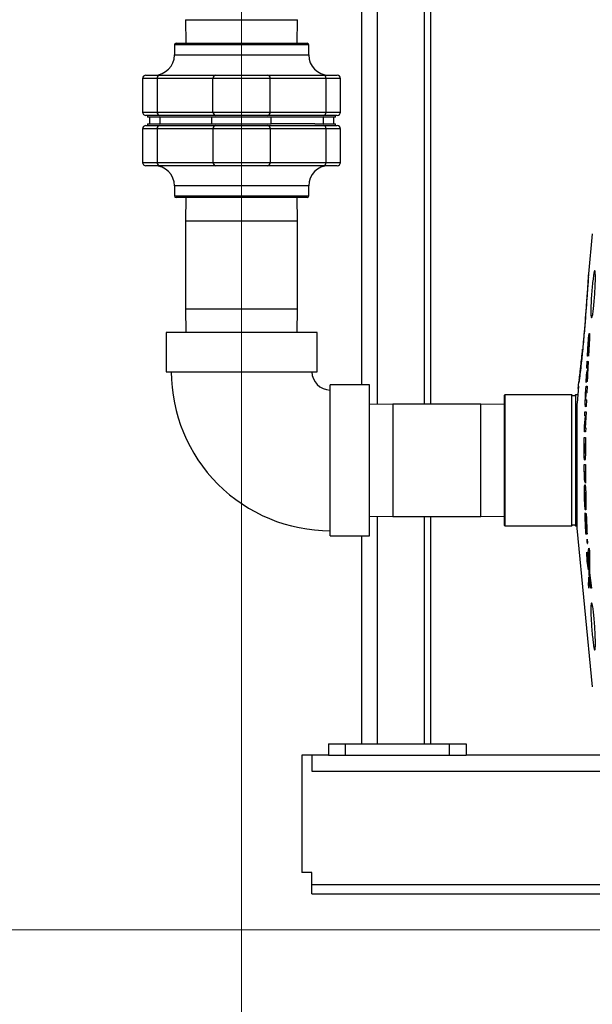
# Model space of a CAD drawing. Units: inches. Extents: x 0.4 to 10.6, y 0.4 to 8.1.
# Drawn here: x 3 to 3.3, y 2.2 to 2.7 of the extents above; entities that cross this region are included whole.
import ezdxf

# ---------------------------------------------------------------- set-up
doc = ezdxf.new("R2010")
doc.units = ezdxf.units.IN
doc.header["$MEASUREMENT"] = 0
doc.styles.add('SLDTEXTSTYLE0', font='TXT', dxfattribs={"width": 0.75})
doc.dimstyles.new('SLDDIMSTYLE0', dxfattribs={"dimtxt": 0.125, "dimasz": 0.13, "dimexe": 0, "dimexo": 0.0625, "dimgap": 0.03125, "dimtad": 0, "dimtih": 1, "dimtoh": 1, "dimdec": 1, "dimlfac": 20, "dimrnd": 1e-09, "dimzin": 12, "dimdsep": 46, "dimtxsty": 'SLDTEXTSTYLE0', "dimsah": 1, "dimcen": 0.09, "dimadec": 0, "dimazin": 3, "dimtfac": 1, "dimtdec": 1, "dimtmove": 0, "dimatfit": 0, "dimfxl": 0, "dimfrac": 2, "dimtolj": 1, "dimtzin": 12, "dimarcsym": 0})
doc.dimstyles.new('SLDDIMSTYLE1', dxfattribs={"dimtxt": 0.125, "dimasz": 0.13, "dimexe": 0, "dimexo": 0.0625, "dimgap": 0.03125, "dimtad": 0, "dimtih": 1, "dimtoh": 1, "dimdec": 1, "dimlfac": 20, "dimrnd": 1e-09, "dimzin": 12, "dimdsep": 46, "dimtxsty": 'SLDTEXTSTYLE0', "dimsah": 1, "dimcen": 0.09, "dimadec": 0, "dimazin": 3, "dimtfac": 1, "dimtdec": 1, "dimtofl": 0, "dimtmove": 0, "dimatfit": 3, "dimfxl": 0, "dimfrac": 2, "dimtolj": 1, "dimtzin": 12, "dimarcsym": 0})

# ---------------------------------------------------------------- blocks, each defined once
blk = doc.blocks.new('_D_8')
at = {"color": 7, "linetype": 'Continuous', "lineweight": 18}
for p, q in [((3.66031, 4.77113), (2.16485, 4.77113)), ((2.28985, 4.77113), (2.28985, 3.58748)), ((2.28985, 2.20538), (2.28985, 3.38904)), ((3.41238, 2.20538), (2.16485, 2.20538))]:
    blk.add_line(p, q, dxfattribs=at)
for points in [[(2.28985, 4.77113), (2.26985, 4.64113), (2.30985, 4.64113)], [(2.28985, 2.20538), (2.30985, 2.33538), (2.26985, 2.33538)]]:
    blk.add_solid(points, dxfattribs=at)
at = {"color": 7, "linetype": 'Continuous', "lineweight": 18, "insert": (2.12821, 3.55017), "char_height": 0.125, "attachment_point": 1, "style": 'SLDTEXTSTYLE0'}
blk.add_mtext('51.3', dxfattribs=at)
blk = doc.blocks.new('_D_9')
at = {"color": 7, "linetype": 'Continuous', "lineweight": 18}
for p, q in [((3.08169, 3.10952), (2.56941, 3.10952)), ((2.69441, 3.10952), (2.69441, 2.75667)), ((2.69441, 2.20538), (2.69441, 2.55823)), ((3.41238, 2.20538), (2.56941, 2.20538))]:
    blk.add_line(p, q, dxfattribs=at)
for points in [[(2.69441, 3.10952), (2.67441, 2.97952), (2.71441, 2.97952)], [(2.69441, 2.20538), (2.71441, 2.33538), (2.67441, 2.33538)]]:
    blk.add_solid(points, dxfattribs=at)
at = {"color": 7, "linetype": 'Continuous', "lineweight": 18, "insert": (2.53277, 2.71937), "char_height": 0.125, "attachment_point": 1, "style": 'SLDTEXTSTYLE0'}
blk.add_mtext('18.1', dxfattribs=at)
blk = doc.blocks.new('_D_11')
at = {"color": 7, "linetype": 'Continuous', "lineweight": 18}
for p, q in [((3.13169, 3.05952), (3.13169, 1.70403)), ((3.70844, 2.0271), (3.70844, 1.70403)), ((3.13169, 1.82903), (2.88169, 1.82903)), ((3.70844, 1.82903), (3.95844, 1.82903))]:
    blk.add_line(p, q, dxfattribs=at)
for points in [[(3.13169, 1.82903), (3.00169, 1.84903), (3.00169, 1.80903)], [(3.70844, 1.82903), (3.83844, 1.80903), (3.83844, 1.84903)]]:
    blk.add_solid(points, dxfattribs=at)
at = {"color": 7, "linetype": 'Continuous', "lineweight": 18, "insert": (3.25843, 1.89095), "char_height": 0.125, "attachment_point": 1, "style": 'SLDTEXTSTYLE0'}
blk.add_mtext('11.5', dxfattribs=at)

msp = doc.modelspace()

# ---------------------------------------------------------------- linework, layer by layer
at = {"color": 1, "linetype": 'Continuous', "lineweight": 25}
for p, q in [((3.21146, 2.51342), (3.21146, 3.19357)), ((3.23899, 2.51354), (3.23899, 3.19357)), ((3.09882, 2.73915), (3.16456, 2.73915)), ((3.17106, 2.72437), (3.09232, 2.72437)), ((3.09232, 2.71847), (3.17106, 2.71847)), ((3.08209, 2.70469), (3.07362, 2.70469)), ((3.18976, 2.70469), (3.18129, 2.70469)), ((3.07362, 2.685), (3.08209, 2.685)), ((3.18129, 2.685), (3.18976, 2.685)), ((3.08209, 2.67516), (3.07362, 2.67516)), ((3.18976, 2.67516), (3.18129, 2.67516)), ((3.07362, 2.65547), (3.08209, 2.65547)), ((3.18129, 2.65547), (3.18976, 2.65547)), ((3.17106, 2.64169), (3.09232, 2.64169)), ((3.09232, 2.63579), (3.17106, 2.63579)), ((3.12124, 2.62101), (3.09882, 2.62101)), ((3.16456, 2.62101), (3.12124, 2.62101)), ((3.09882, 2.56946), (3.12124, 2.56946)), ((3.12124, 2.56946), (3.16456, 2.56946)), ((3.33479, 2.53281), (3.33466, 2.53281)), ((3.32933, 2.52412), (3.32949, 2.5241)), ((3.32956, 2.52636), (3.32962, 2.52675)), ((3.22048, 2.51354), (3.22048, 2.48067)), ((3.27203, 2.48067), (3.27203, 2.51354)), ((3.33347, 2.48816), (3.3333, 2.48816)), ((3.22048, 2.48067), (3.22048, 2.4478)), ((3.27203, 2.4478), (3.27203, 2.48067)), ((3.21146, 2.31444), (3.21146, 2.44792)), ((3.23899, 2.31444), (3.23899, 2.4478)), ((3.33453, 2.43311), (3.33455, 2.43311)), ((3.17285, 2.29837), (3.52144, 2.29837)), ((3.17285, 2.2318), (3.52143, 2.2318))]:
    msp.add_line(p, q, dxfattribs=at)
at = {"color": 7, "linetype": 'Continuous', "lineweight": 25}
for p, q in [((3.24274, 2.51354), (3.24274, 3.19357)), ((3.20209, 3.03601), (3.20209, 2.52492)), ((3.09882, 2.73915), (3.09901, 2.72536)), ((3.16437, 2.72536), (3.16456, 2.73915)), ((3.09232, 2.72437), (3.09232, 2.71847)), ((3.0933, 2.72536), (3.17008, 2.72536)), ((3.17106, 2.71847), (3.17106, 2.72437)), ((3.07362, 2.70469), (3.07362, 2.685)), ((3.07559, 2.70665), (3.08377, 2.70665)), ((3.11488, 2.70469), (3.08209, 2.70469)), ((3.08209, 2.70469), (3.08209, 2.685)), ((3.08377, 2.70665), (3.11656, 2.70665)), ((3.1485, 2.70469), (3.11488, 2.70469)), ((3.11488, 2.685), (3.11488, 2.70469)), ((3.11656, 2.70665), (3.14682, 2.70665)), ((3.14682, 2.70665), (3.17961, 2.70665)), ((3.1485, 2.685), (3.1485, 2.70469)), ((3.18129, 2.70469), (3.1485, 2.70469)), ((3.17961, 2.70665), (3.18779, 2.70665)), ((3.18129, 2.685), (3.18129, 2.70469)), ((3.18976, 2.685), (3.18976, 2.70469)), ((3.08377, 2.68303), (3.07559, 2.68303)), ((3.07657, 2.68303), (3.07657, 2.68205)), ((3.08865, 2.68205), (3.07657, 2.68205)), ((3.07756, 2.68205), (3.07756, 2.67811)), ((3.08209, 2.685), (3.11488, 2.685)), ((3.11656, 2.68303), (3.08377, 2.68303)), ((3.08381, 2.68205), (3.08381, 2.67811)), ((3.11428, 2.68205), (3.08865, 2.68205)), ((3.1491, 2.68205), (3.11428, 2.68205)), ((3.11428, 2.67811), (3.11428, 2.68205)), ((3.11488, 2.685), (3.1485, 2.685)), ((3.14682, 2.68303), (3.11656, 2.68303)), ((3.17961, 2.68303), (3.14682, 2.68303)), ((3.1485, 2.685), (3.18129, 2.685)), ((3.1491, 2.67811), (3.1491, 2.68205)), ((3.17473, 2.68205), (3.1491, 2.68205)), ((3.18681, 2.68205), (3.17473, 2.68205)), ((3.17957, 2.68205), (3.17957, 2.67811)), ((3.18779, 2.68303), (3.17961, 2.68303)), ((3.18582, 2.67811), (3.18582, 2.68205)), ((3.18681, 2.68205), (3.18681, 2.68303)), ((3.07362, 2.67516), (3.07362, 2.65547)), ((3.07559, 2.67713), (3.08377, 2.67713)), ((3.07657, 2.67811), (3.07657, 2.67713)), ((3.07657, 2.67811), (3.08865, 2.67811)), ((3.11488, 2.67516), (3.08209, 2.67516)), ((3.08209, 2.67516), (3.08209, 2.65547)), ((3.08377, 2.67713), (3.11656, 2.67713)), ((3.08865, 2.67811), (3.11428, 2.67811)), ((3.11428, 2.67811), (3.1491, 2.67811)), ((3.11488, 2.67516), (3.11488, 2.65547)), ((3.1485, 2.67516), (3.11488, 2.67516)), ((3.11656, 2.67713), (3.14682, 2.67713)), ((3.14682, 2.67713), (3.17961, 2.67713)), ((3.1485, 2.67516), (3.1485, 2.65547)), ((3.18129, 2.67516), (3.1485, 2.67516)), ((3.17473, 2.67811), (3.1491, 2.67811)), ((3.17473, 2.67811), (3.18681, 2.67811)), ((3.17961, 2.67713), (3.18779, 2.67713)), ((3.18129, 2.65547), (3.18129, 2.67516)), ((3.18681, 2.67713), (3.18681, 2.67811)), ((3.18976, 2.65547), (3.18976, 2.67516)), ((3.08377, 2.65351), (3.07559, 2.65351)), ((3.08209, 2.65547), (3.11488, 2.65547)), ((3.11656, 2.65351), (3.08377, 2.65351)), ((3.11488, 2.65547), (3.1485, 2.65547)), ((3.14682, 2.65351), (3.11656, 2.65351)), ((3.17961, 2.65351), (3.14682, 2.65351)), ((3.1485, 2.65547), (3.18129, 2.65547)), ((3.18779, 2.65351), (3.17961, 2.65351)), ((3.09232, 2.64169), (3.09232, 2.63579)), ((3.17106, 2.63579), (3.17106, 2.64169)), ((3.17008, 2.6348), (3.0933, 2.6348)), ((3.09901, 2.6348), (3.09882, 2.62101)), ((3.16456, 2.62101), (3.16437, 2.6348)), ((3.09882, 2.62101), (3.09882, 2.56946)), ((3.16456, 2.56946), (3.16456, 2.62101)), ((3.33748, 2.61357), (3.33519, 2.59003)), ((3.33519, 2.59003), (3.33519, 2.58999)), ((3.09882, 2.56946), (3.09901, 2.55567)), ((3.16437, 2.55567), (3.16456, 2.56946)), ((3.08744, 2.55567), (3.08744, 2.53267)), ((3.17594, 2.55567), (3.08744, 2.55567)), ((3.17594, 2.53267), (3.17594, 2.55567)), ((3.33492, 2.54181), (3.33465, 2.5418)), ((3.33515, 2.54574), (3.33492, 2.54181)), ((3.33498, 2.54575), (3.33515, 2.54574)), ((3.33523, 2.54184), (3.33515, 2.54287)), ((3.33424, 2.53481), (3.33446, 2.53876)), ((3.33446, 2.53876), (3.33508, 2.53874)), ((3.33508, 2.53874), (3.3347, 2.53111)), ((3.08744, 2.53267), (3.17594, 2.53267)), ((3.33382, 2.5264), (3.33404, 2.53076)), ((3.33404, 2.53076), (3.33446, 2.53322)), ((3.33468, 2.53075), (3.33404, 2.53076)), ((3.33424, 2.53481), (3.33489, 2.53483)), ((3.33476, 2.53482), (3.33424, 2.53481)), ((3.33466, 2.53281), (3.33476, 2.53482)), ((3.33489, 2.53483), (3.33476, 2.53482)), ((3.20669, 2.52492), (3.18369, 2.52492)), ((3.18369, 2.48067), (3.18369, 2.52492)), ((3.20669, 2.48067), (3.20669, 2.52492)), ((3.32933, 2.52412), (3.32851, 2.51422)), ((3.32922, 2.52291), (3.32933, 2.52412)), ((3.32952, 2.52602), (3.32956, 2.52636)), ((3.32978, 2.52712), (3.32956, 2.52636)), ((3.32982, 2.52833), (3.32959, 2.52661)), ((3.33424, 2.52907), (3.33382, 2.5264)), ((3.334, 2.52421), (3.33439, 2.5242)), ((3.33439, 2.5242), (3.33423, 2.52019)), ((3.33459, 2.5291), (3.33424, 2.52907)), ((3.28622, 2.51906), (3.28582, 2.51866)), ((3.28582, 2.51866), (3.28582, 2.51401)), ((3.32553, 2.51906), (3.28622, 2.51906)), ((3.28622, 2.51906), (3.28622, 2.51436)), ((3.32553, 2.51436), (3.32553, 2.51906)), ((3.32895, 2.51906), (3.32761, 2.51906)), ((3.32761, 2.51906), (3.32761, 2.44228)), ((3.33423, 2.52019), (3.33385, 2.52017)), ((3.22048, 2.51354), (3.20669, 2.51335)), ((3.27203, 2.51354), (3.22048, 2.51354)), ((3.28582, 2.51335), (3.27203, 2.51354)), ((3.28622, 2.51436), (3.28582, 2.51401)), ((3.28582, 2.51401), (3.28582, 2.44268)), ((3.28622, 2.51436), (3.28622, 2.44228)), ((3.32553, 2.44228), (3.32553, 2.51436)), ((3.32841, 2.51258), (3.32841, 2.44091)), ((3.33369, 2.5162), (3.33408, 2.51619)), ((3.33408, 2.51619), (3.33395, 2.51218)), ((3.33291, 2.50086), (3.33345, 2.50685)), ((3.33307, 2.50683), (3.33314, 2.50922)), ((3.33345, 2.50685), (3.33307, 2.50683)), ((3.33314, 2.50922), (3.33386, 2.50919)), ((3.33345, 2.50685), (3.3338, 2.50686)), ((3.33395, 2.51218), (3.33354, 2.51216)), ((3.33386, 2.50919), (3.33376, 2.50572)), ((3.33284, 2.49735), (3.33291, 2.50086)), ((3.33291, 2.50086), (3.33334, 2.50086)), ((3.33376, 2.50572), (3.33324, 2.49973)), ((3.33358, 2.49738), (3.33284, 2.49735)), ((3.33324, 2.49973), (3.33363, 2.49972)), ((3.33363, 2.49972), (3.33358, 2.49738)), ((3.33271, 2.48771), (3.33278, 2.49417)), ((3.33278, 2.49417), (3.33353, 2.49415)), ((3.3329, 2.4901), (3.33288, 2.48816)), ((3.33332, 2.49012), (3.3329, 2.4901)), ((3.3333, 2.48816), (3.33332, 2.49012)), ((3.33332, 2.49012), (3.33349, 2.49012)), ((3.33353, 2.49415), (3.33346, 2.48771)), ((3.33286, 2.48514), (3.33343, 2.48512)), ((3.18369, 2.43642), (3.18369, 2.48067)), ((3.20669, 2.43642), (3.20669, 2.48067)), ((3.33268, 2.4782), (3.33344, 2.47817)), ((3.3327, 2.47402), (3.33268, 2.4782)), ((3.33344, 2.47817), (3.33353, 2.46726)), ((3.33293, 2.47403), (3.3327, 2.47402)), ((3.33297, 2.46941), (3.33293, 2.47403)), ((3.3331, 2.47403), (3.33293, 2.47403)), ((3.33329, 2.47404), (3.3331, 2.47403)), ((3.3331, 2.47403), (3.33316, 2.46829)), ((3.33348, 2.47405), (3.33329, 2.47404)), ((3.33335, 2.46836), (3.33329, 2.47404)), ((3.33297, 2.46941), (3.33315, 2.46942)), ((3.33316, 2.46829), (3.33297, 2.46941)), ((3.33313, 2.46626), (3.33322, 2.46626)), ((3.33352, 2.46837), (3.33335, 2.46836)), ((3.33353, 2.46726), (3.33335, 2.46836)), ((3.33322, 2.46183), (3.33328, 2.46184)), ((3.33336, 2.45601), (3.33342, 2.45601)), ((3.33375, 2.456), (3.33336, 2.45601)), ((3.33321, 2.44986), (3.33342, 2.44873)), ((3.33356, 2.4516), (3.33347, 2.4516)), ((3.20669, 2.44799), (3.22048, 2.4478)), ((3.22048, 2.4478), (3.27203, 2.4478)), ((3.24274, 2.31444), (3.24274, 2.4478)), ((3.27203, 2.4478), (3.28582, 2.44799)), ((3.28582, 2.44268), (3.28622, 2.44228)), ((3.28622, 2.44228), (3.32553, 2.44228)), ((3.32761, 2.44228), (3.32841, 2.44228)), ((3.32841, 2.44091), (3.33748, 2.34777)), ((3.33342, 2.44229), (3.33392, 2.44228)), ((3.33438, 2.43745), (3.33421, 2.43837)), ((3.18369, 2.43642), (3.20669, 2.43642)), ((3.20209, 2.43642), (3.20209, 2.31444)), ((3.33449, 2.43425), (3.33438, 2.43425)), ((3.3344, 2.43364), (3.33453, 2.43364)), ((3.33441, 2.43339), (3.3344, 2.43364)), ((3.33446, 2.43338), (3.33441, 2.43339)), ((3.33441, 2.43339), (3.33454, 2.43339)), ((3.33444, 2.43281), (3.33447, 2.43317)), ((3.33445, 2.43253), (3.33444, 2.43281)), ((3.33448, 2.43281), (3.33444, 2.43281)), ((3.33449, 2.43293), (3.33445, 2.43253)), ((3.33447, 2.43317), (3.33446, 2.43338)), ((3.33454, 2.43338), (3.33446, 2.43338)), ((3.33449, 2.43317), (3.33447, 2.43317)), ((3.33449, 2.43315), (3.33448, 2.43338)), ((3.33448, 2.43338), (3.33452, 2.43338)), ((3.33452, 2.43338), (3.33453, 2.43311)), ((3.33452, 2.43338), (3.33454, 2.43338)), ((3.33453, 2.43364), (3.33455, 2.43309)), ((3.33423, 2.4268), (3.33527, 2.41903)), ((3.33452, 2.4215), (3.33423, 2.4268)), ((3.33583, 2.42649), (3.33541, 2.42648)), ((3.33521, 2.41641), (3.33452, 2.4215)), ((3.33494, 2.4215), (3.33452, 2.4215)), ((3.33504, 2.42299), (3.33491, 2.42398)), ((3.33586, 2.41467), (3.33707, 2.40575)), ((3.33548, 2.40574), (3.3353, 2.40856)), ((3.3353, 2.40856), (3.33568, 2.40855)), ((3.33549, 2.41213), (3.33575, 2.41025)), ((3.33667, 2.40573), (3.33556, 2.41389)), ((3.33596, 2.41389), (3.33556, 2.41389)), ((3.33707, 2.40575), (3.33667, 2.40573)), ((3.1827, 2.31444), (3.1827, 2.30775)), ((3.1827, 2.31444), (3.19254, 2.31444)), ((3.19254, 2.31444), (3.19254, 2.30775)), ((3.19254, 2.31444), (3.25356, 2.31444)), ((3.25356, 2.31444), (3.25356, 2.30775)), ((3.25356, 2.31444), (3.26341, 2.31444)), ((3.26341, 2.31444), (3.26341, 2.30775)), ((3.17285, 2.30775), (3.16695, 2.30775)), ((3.16695, 2.30775), (3.16695, 2.23885)), ((3.18271, 2.30775), (3.17285, 2.30775)), ((3.17285, 2.30775), (3.17285, 2.29837)), ((3.18271, 2.30775), (3.19254, 2.30775)), ((3.19254, 2.30775), (3.25356, 2.30775)), ((3.25356, 2.30775), (3.26339, 2.30775)), ((3.36573, 2.30775), (3.26339, 2.30775)), ((3.17285, 2.23885), (3.16695, 2.23885)), ((3.17285, 2.2318), (3.17285, 2.23885)), ((3.17285, 2.2265), (3.17285, 2.2318)), ((3.17285, 2.2265), (3.52143, 2.2265))]:
    msp.add_line(p, q, dxfattribs=at)
for centre, radius, start, end in [((3.0933, 2.72437), 0.000984, 90, 180), ((3.17008, 2.72437), 0.000984, 0, 90), ((3.08051, 2.71847), 0.01181, 270, 0), ((3.18287, 2.71847), 0.01181, 180, 270), ((3.07559, 2.70469), 0.00197, 90, 180), ((3.08393, 2.70482), 0.00184, 94.8516, 184.14273), ((3.11671, 2.70482), 0.00184, 94.8516, 184.14273), ((3.14667, 2.70482), 0.00184, 355.85727, 85.1484), ((3.17946, 2.70482), 0.00184, 355.85727, 85.1484), ((3.18779, 2.70469), 0.00197, 0, 90), ((3.07559, 2.685), 0.00197, 180, 270), ((3.08393, 2.68487), 0.00184, 175.85727, 265.1484), ((3.11671, 2.68487), 0.00184, 175.85727, 265.1484), ((3.14667, 2.68487), 0.00184, 274.8516, 4.14273), ((3.17946, 2.68487), 0.00184, 274.8516, 4.14273), ((3.18779, 2.685), 0.00197, 270, 0), ((3.07559, 2.67516), 0.00197, 90, 180), ((3.08393, 2.67529), 0.00184, 94.8516, 184.14273), ((3.11671, 2.67529), 0.00184, 94.8516, 184.14273), ((3.14667, 2.67529), 0.00184, 355.85727, 85.1484), ((3.17946, 2.67529), 0.00184, 355.85727, 85.1484), ((3.18779, 2.67516), 0.00197, 0, 90), ((3.07559, 2.65547), 0.00197, 180, 270), ((3.08051, 2.64169), 0.01181, 0, 90), ((3.08393, 2.65534), 0.00184, 175.85727, 265.1484), ((3.11671, 2.65534), 0.00184, 175.85727, 265.1484), ((3.14667, 2.65534), 0.00184, 274.8516, 4.14273), ((3.18287, 2.64169), 0.01181, 90, 180), ((3.17946, 2.65534), 0.00184, 274.8516, 4.14273), ((3.18779, 2.65547), 0.00197, 270, 0), ((3.0933, 2.63579), 0.000984, 180, 270), ((3.17008, 2.63579), 0.000984, 270, 0), ((3.18369, 2.53267), 0.09325, 179.99907, 269.99941), ((3.18369, 2.53267), 0.01075, 180, 269.94253), ((3.32657, 2.52024), 0.00157, 228.59038, 311.40962), ((3.32657, 2.4411), 0.00157, 48.59038, 131.40962)]:
    msp.add_arc(centre, radius, start, end, dxfattribs=at)
at = {"color": 1, "linetype": 'Continuous', "lineweight": 25}
msp.add_open_spline([(3.33519, 2.58999), (3.33518, 2.58983), (3.33516, 2.5895), (3.33496, 2.5865), (3.33469, 2.58249), (3.33441, 2.57842), (3.33416, 2.57492), (3.33388, 2.57107), (3.33356, 2.56681), (3.3332, 2.56226), (3.33285, 2.55792), (3.33251, 2.55398), (3.3322, 2.55041), (3.33179, 2.54605), (3.33128, 2.54086), (3.33068, 2.53527), (3.33009, 2.5303), (3.32973, 2.52763), (3.32956, 2.52636)], degree=3, knots=[0, 0, 0, 0, 0.089254, 0.187582, 0.286869, 0.337549, 0.388173, 0.440665, 0.492763, 0.548636, 0.603335, 0.642983, 0.683861, 0.725521, 0.793868, 0.867688, 0.937035, 1, 1, 1, 1], dxfattribs=at)
at = {"color": 7, "linetype": 'Continuous', "lineweight": 25}
for points, knots in [([(3.33515, 2.58795), (3.33509, 2.5871), (3.33498, 2.5854), (3.33464, 2.58045), (3.33418, 2.57393), (3.33368, 2.56727), (3.33321, 2.56135), (3.3328, 2.55653), (3.33235, 2.55138), (3.33184, 2.54591), (3.33127, 2.54023), (3.33067, 2.53477), (3.33014, 2.53033), (3.32983, 2.52805), (3.3297, 2.52713)], [0, 0, 0, 0, 0.109085, 0.219309, 0.331695, 0.447928, 0.508509, 0.571446, 0.637706, 0.708665, 0.785822, 0.868535, 0.947199, 1, 1, 1, 1]), ([(3.33519, 2.59007), (3.33517, 2.5896), (3.33512, 2.58867), (3.33513, 2.58599), (3.33514, 2.58467)], [0, 0, 0, 0, 0.505503, 1, 1, 1, 1]), ([(3.33925, 2.5902), (3.33928, 2.58933), (3.33933, 2.58758), (3.33923, 2.58354), (3.33901, 2.57899), (3.33868, 2.57431), (3.33826, 2.57005), (3.3378, 2.56669), (3.33736, 2.56462), (3.33697, 2.56408), (3.33676, 2.5649), (3.33664, 2.56644), (3.33659, 2.56869), (3.3367, 2.57264), (3.33696, 2.57721), (3.33734, 2.58188), (3.33779, 2.58614), (3.33825, 2.58951), (3.33867, 2.59159), (3.339, 2.59212), (3.33918, 2.59134), (3.33924, 2.59042), (3.33925, 2.5902)], [0, 0, 0, 0, 0.053363, 0.106727, 0.160106, 0.213618, 0.267337, 0.321266, 0.375318, 0.429342, 0.483169, 0.499997, 0.553269, 0.60654, 0.65984, 0.713358, 0.767163, 0.821174, 0.875232, 0.929176, 0.982915, 1, 1, 1, 1]), ([(3.33465, 2.5418), (3.33474, 2.54363), (3.33488, 2.54639), (3.33511, 2.55007), (3.33528, 2.55231), (3.33543, 2.55381), (3.33554, 2.5546), (3.33565, 2.55506), (3.33574, 2.55514), (3.33582, 2.55491), (3.33585, 2.5542), (3.33584, 2.55288), (3.33573, 2.55024), (3.33552, 2.54641), (3.33533, 2.54336), (3.33523, 2.54184)], [0, 0, 0, 0, 0.1793252, 0.270168, 0.3600567, 0.3992136, 0.4322771, 0.4654576, 0.5093662, 0.5478695, 0.5866998, 0.6281667, 0.7004206, 0.8497828, 1, 1, 1, 1]), ([(3.33515, 2.54287), (3.33524, 2.54417), (3.33536, 2.54594), (3.33549, 2.54822), (3.33554, 2.54942), (3.33555, 2.55026), (3.33553, 2.55072), (3.33549, 2.55095), (3.33543, 2.55093), (3.33536, 2.55071), (3.33529, 2.55027), (3.33523, 2.54965), (3.33513, 2.54844), (3.33506, 2.54726), (3.335, 2.54618), (3.33499, 2.54589), (3.33498, 2.54575)], [0, 0, 0, 0, 0.247332, 0.338868, 0.431083, 0.476366, 0.52204, 0.562536, 0.623873, 0.664521, 0.7054, 0.753181, 0.795098, 0.945049, 0.972512, 1, 1, 1, 1]), ([(3.3298, 2.52811), (3.3299, 2.52888), (3.33011, 2.53047), (3.33043, 2.53318), (3.33082, 2.53656), (3.33127, 2.54075), (3.33159, 2.54408), (3.33176, 2.5458)], [0, 0, 0, 0, 0.156259, 0.321108, 0.495986, 0.738886, 1, 1, 1, 1]), ([(3.3347, 2.53111), (3.33466, 2.53023), (3.33461, 2.52906), (3.33451, 2.52777), (3.33444, 2.52721), (3.33438, 2.5269), (3.33432, 2.52679), (3.33426, 2.52687), (3.33422, 2.52712), (3.3342, 2.52751), (3.3342, 2.52807), (3.33422, 2.52858), (3.33423, 2.52897), (3.33424, 2.52907)], [0, 0, 0, 0, 0.291664, 0.391671, 0.457884, 0.52442, 0.602659, 0.682206, 0.754488, 0.827441, 0.865809, 0.966598, 1, 1, 1, 1]), ([(3.33446, 2.53322), (3.33444, 2.53284), (3.33442, 2.53233), (3.3344, 2.5317), (3.3344, 2.53137), (3.33441, 2.53115), (3.33443, 2.531), (3.33446, 2.53096), (3.3345, 2.53099), (3.33454, 2.53114), (3.33457, 2.5314), (3.33462, 2.53195), (3.33464, 2.53246), (3.33466, 2.53281)], [0, 0, 0, 0, 0.200342, 0.2763303, 0.3413141, 0.3927382, 0.4439637, 0.5454092, 0.6193402, 0.6761836, 0.7329735, 0.8101925, 1, 1, 1, 1]), ([(3.32933, 2.52412), (3.32934, 2.52433), (3.32938, 2.52475), (3.32944, 2.52535), (3.3295, 2.52591), (3.32954, 2.52621), (3.32956, 2.52636)], [0, 0, 0, 0, 0.245135, 0.491996, 0.750898, 1, 1, 1, 1]), ([(3.33354, 2.51216), (3.3335, 2.51217), (3.33344, 2.51218), (3.33338, 2.51264), (3.33334, 2.51348), (3.33335, 2.51561), (3.33344, 2.51833), (3.33358, 2.52103), (3.33369, 2.52258), (3.33378, 2.52347), (3.33386, 2.52398), (3.33393, 2.52419), (3.33398, 2.5242), (3.334, 2.52421)], [0, 0, 0, 0, 0.075514, 0.123402, 0.185194, 0.278235, 0.551579, 0.694958, 0.796695, 0.856127, 0.902322, 0.948647, 1, 1, 1, 1]), ([(3.33385, 2.52017), (3.33382, 2.52016), (3.33378, 2.52015), (3.33372, 2.51988), (3.33367, 2.51951), (3.33362, 2.51888), (3.33359, 2.51813), (3.33356, 2.51741), (3.33356, 2.51688), (3.33358, 2.51654), (3.33362, 2.51626), (3.33366, 2.51622), (3.33369, 2.5162)], [0, 0, 0, 0, 0.1461576, 0.2209677, 0.2963503, 0.3790371, 0.5281466, 0.6388278, 0.7122333, 0.7861735, 0.8531627, 1, 1, 1, 1]), ([(3.32844, 2.5132), (3.32843, 2.51318), (3.3284, 2.51298), (3.3284, 2.51277), (3.32841, 2.51258)], [0, 0, 0, 0, 0.107414, 1, 1, 1, 1]), ([(3.32851, 2.51422), (3.32848, 2.51391), (3.32844, 2.51333), (3.32842, 2.51282), (3.32841, 2.51258)], [0, 0, 0, 0, 0.5360822, 1, 1, 1, 1]), ([(3.33346, 2.48771), (3.33346, 2.48693), (3.33344, 2.48535), (3.33341, 2.48341), (3.33334, 2.48202), (3.33326, 2.48128), (3.33315, 2.48085), (3.33303, 2.48079), (3.33291, 2.481), (3.33282, 2.48154), (3.33275, 2.48243), (3.33269, 2.4845), (3.3327, 2.48636), (3.33271, 2.48771)], [0, 0, 0, 0, 0.130147, 0.262838, 0.322724, 0.383266, 0.434904, 0.522331, 0.58915, 0.641411, 0.693669, 0.776987, 1, 1, 1, 1]), ([(3.33288, 2.48816), (3.33288, 2.48759), (3.33287, 2.4868), (3.33291, 2.48587), (3.33295, 2.48542), (3.33301, 2.48514), (3.33309, 2.4851), (3.33316, 2.48522), (3.33321, 2.48553), (3.33326, 2.48603), (3.33329, 2.48692), (3.3333, 2.48767), (3.3333, 2.48816)], [0, 0, 0, 0, 0.197065, 0.273522, 0.350711, 0.417865, 0.522863, 0.610658, 0.674904, 0.739193, 0.830054, 1, 1, 1, 1]), ([(3.33347, 2.4516), (3.33344, 2.45166), (3.33336, 2.4518), (3.33325, 2.45254), (3.33312, 2.45393), (3.333, 2.45624), (3.33291, 2.45925), (3.33287, 2.46199), (3.33288, 2.46404), (3.33293, 2.46523), (3.33301, 2.46597), (3.33308, 2.4662), (3.33312, 2.46625), (3.33313, 2.46626)], [0, 0, 0, 0, 0.061719, 0.128964, 0.203006, 0.332387, 0.517962, 0.703196, 0.786417, 0.870438, 0.928751, 0.986975, 1, 1, 1, 1]), ([(3.33322, 2.46626), (3.33326, 2.46619), (3.33333, 2.46604), (3.33343, 2.46531), (3.33354, 2.46395), (3.33367, 2.46092), (3.33374, 2.45764), (3.33377, 2.45466), (3.33375, 2.45318), (3.33369, 2.45217), (3.33363, 2.45172), (3.33358, 2.45163), (3.33356, 2.4516)], [0, 0, 0, 0, 0.060922, 0.121182, 0.198362, 0.332082, 0.640298, 0.741012, 0.842385, 0.905668, 0.969352, 1, 1, 1, 1]), ([(3.33336, 2.45601), (3.33333, 2.45605), (3.33329, 2.45611), (3.33322, 2.45645), (3.33317, 2.45696), (3.33311, 2.45793), (3.33308, 2.45909), (3.33307, 2.46022), (3.33308, 2.46096), (3.33312, 2.46145), (3.33316, 2.46169), (3.33319, 2.4618), (3.33321, 2.46182), (3.33322, 2.46183)], [0, 0, 0, 0, 0.1035927, 0.1759691, 0.2485298, 0.3450417, 0.5505819, 0.6713214, 0.766005, 0.8418179, 0.9176045, 0.9584687, 1, 1, 1, 1]), ([(3.33342, 2.45601), (3.33345, 2.45606), (3.3335, 2.45614), (3.33354, 2.45658), (3.33357, 2.45718), (3.33357, 2.45835), (3.33354, 2.45961), (3.33348, 2.46074), (3.33343, 2.46134), (3.33337, 2.46165), (3.33332, 2.46179), (3.3333, 2.46182), (3.33328, 2.46184)], [0, 0, 0, 0, 0.118515, 0.193887, 0.269219, 0.385818, 0.634546, 0.726699, 0.819807, 0.901392, 0.950072, 1, 1, 1, 1]), ([(3.33421, 2.43837), (3.33419, 2.43923), (3.33414, 2.44079), (3.33406, 2.44269), (3.33401, 2.44384), (3.33397, 2.44429), (3.33395, 2.44443), (3.33393, 2.4445), (3.33392, 2.4445), (3.3339, 2.44445), (3.33389, 2.44431), (3.33388, 2.44395), (3.33391, 2.4424), (3.33398, 2.44036), (3.33401, 2.43838), (3.334, 2.43758), (3.33397, 2.43725), (3.33393, 2.43711), (3.33387, 2.43717), (3.33381, 2.43742), (3.33374, 2.43792), (3.33363, 2.43926), (3.33341, 2.44336), (3.3333, 2.44709), (3.33321, 2.44986)], [0, 0, 0, 0, 0.0890835, 0.1612295, 0.1975126, 0.2052529, 0.2130791, 0.2183451, 0.2248322, 0.2314988, 0.2386099, 0.2478491, 0.2745102, 0.3988446, 0.4614683, 0.4822124, 0.4998966, 0.5176415, 0.5418505, 0.5616218, 0.5813574, 0.6146076, 0.7132695, 1, 1, 1, 1]), ([(3.33342, 2.44873), (3.33343, 2.44836), (3.33345, 2.44725), (3.3335, 2.44555), (3.33356, 2.44394), (3.33362, 2.44293), (3.33366, 2.44247), (3.33368, 2.44228), (3.3337, 2.44221), (3.33372, 2.44221), (3.33374, 2.44226), (3.33375, 2.44242), (3.33375, 2.44289), (3.3337, 2.44486), (3.33363, 2.44704), (3.33365, 2.44885), (3.33368, 2.44932), (3.33372, 2.44953), (3.33376, 2.44957), (3.33381, 2.44948), (3.33386, 2.44919), (3.33392, 2.44854), (3.33406, 2.44639), (3.33421, 2.44255), (3.33432, 2.4392), (3.33438, 2.43745)], [0, 0, 0, 0, 0.039103, 0.117377, 0.177506, 0.207686, 0.222893, 0.230059, 0.237271, 0.243827, 0.251843, 0.258758, 0.268374, 0.307741, 0.462295, 0.494512, 0.513022, 0.531648, 0.548732, 0.564856, 0.580998, 0.604033, 0.648484, 0.816694, 1, 1, 1, 1]), ([(3.33455, 2.43181), (3.33453, 2.43182), (3.33451, 2.43185), (3.33446, 2.43208), (3.33442, 2.43241), (3.33439, 2.43283), (3.33436, 2.43328), (3.33436, 2.43371), (3.33436, 2.43407), (3.33438, 2.43432), (3.33441, 2.43441), (3.33444, 2.43443), (3.33447, 2.43437), (3.33451, 2.43415), (3.33455, 2.43382), (3.33459, 2.4334), (3.33461, 2.43295), (3.33462, 2.43253), (3.33461, 2.43216), (3.33459, 2.43191), (3.33457, 2.43182), (3.33455, 2.43181), (3.33455, 2.43181)], [0, 0, 0, 0, 0.054011, 0.108019, 0.162082, 0.216061, 0.269823, 0.323334, 0.376672, 0.429992, 0.483458, 0.500009, 0.554028, 0.608043, 0.662106, 0.716073, 0.769825, 0.823335, 0.876683, 0.930015, 0.983482, 1, 1, 1, 1]), ([(3.33443, 2.43425), (3.33445, 2.43424), (3.33447, 2.43421), (3.33451, 2.43402), (3.33454, 2.43373), (3.33457, 2.43336), (3.33459, 2.43298), (3.3346, 2.4326), (3.33459, 2.43229), (3.33458, 2.43207), (3.33455, 2.43199), (3.33454, 2.43198), (3.33454, 2.43198)], [0, 0, 0, 0, 0.108038, 0.21607, 0.324197, 0.432135, 0.539641, 0.646663, 0.753359, 0.860023, 0.966959, 1, 1, 1, 1]), ([(3.33449, 2.43315), (3.3345, 2.43308), (3.3345, 2.43299), (3.33451, 2.43289), (3.33452, 2.43285), (3.33452, 2.43283), (3.33453, 2.43282), (3.33453, 2.43283), (3.33453, 2.43286), (3.33454, 2.4329), (3.33454, 2.43299), (3.33453, 2.43306), (3.33453, 2.43311)], [0, 0, 0, 0, 0.250268, 0.315303, 0.380949, 0.4384, 0.54424, 0.613345, 0.671328, 0.729232, 0.814367, 1, 1, 1, 1]), ([(3.33455, 2.43309), (3.33455, 2.43301), (3.33456, 2.43289), (3.33456, 2.43274), (3.33456, 2.43265), (3.33455, 2.43259), (3.33454, 2.43257), (3.33453, 2.43258), (3.33451, 2.43264), (3.3345, 2.43273), (3.33449, 2.43283), (3.33449, 2.4329), (3.33449, 2.43293)], [0, 0, 0, 0, 0.175267, 0.271324, 0.352881, 0.434533, 0.54735, 0.668091, 0.753517, 0.83917, 0.939973, 1, 1, 1, 1]), ([(3.33491, 2.42398), (3.33497, 2.42505), (3.33506, 2.42666), (3.33525, 2.42832), (3.3354, 2.429), (3.33553, 2.42912), (3.33561, 2.42895), (3.33568, 2.42857), (3.33575, 2.42802), (3.33581, 2.42715), (3.33588, 2.42556), (3.33593, 2.42294), (3.33593, 2.41967), (3.3359, 2.41682), (3.33587, 2.41522), (3.33586, 2.41467)], [0, 0, 0, 0, 0.178911, 0.269906, 0.360173, 0.398132, 0.428604, 0.450672, 0.472807, 0.499249, 0.542337, 0.633445, 0.778516, 0.924143, 1, 1, 1, 1]), ([(3.33556, 2.41389), (3.33558, 2.41481), (3.33562, 2.41666), (3.33566, 2.4197), (3.33566, 2.42244), (3.33562, 2.42448), (3.33558, 2.42547), (3.33554, 2.42597), (3.3355, 2.42625), (3.33546, 2.42644), (3.3354, 2.42652), (3.33528, 2.42619), (3.33515, 2.42496), (3.33508, 2.42364), (3.33504, 2.42299)], [0, 0, 0, 0, 0.166656, 0.33556, 0.503416, 0.574182, 0.609818, 0.626248, 0.642768, 0.658059, 0.68089, 0.723281, 0.86296, 1, 1, 1, 1]), ([(3.33527, 2.41903), (3.33527, 2.41861), (3.33526, 2.41794), (3.33524, 2.41708), (3.33522, 2.41663), (3.33521, 2.41641)], [0, 0, 0, 0, 0.443659, 0.721432, 1, 1, 1, 1]), ([(3.3353, 2.40856), (3.33532, 2.40881), (3.33537, 2.40931), (3.33544, 2.41047), (3.33547, 2.41149), (3.33549, 2.41213)], [0, 0, 0, 0, 0.271869, 0.543215, 1, 1, 1, 1]), ([(3.33575, 2.41025), (3.33572, 2.40949), (3.33567, 2.40824), (3.33558, 2.40672), (3.33551, 2.40607), (3.33548, 2.40574)], [0, 0, 0, 0, 0.427294, 0.712139, 1, 1, 1, 1]), ([(3.33925, 2.37663), (3.33928, 2.37535), (3.33933, 2.37278), (3.33923, 2.3703), (3.33901, 2.36922), (3.33868, 2.36972), (3.33826, 2.37173), (3.3378, 2.37505), (3.33736, 2.37931), (3.33697, 2.38401), (3.33676, 2.38758), (3.33664, 2.3908), (3.33659, 2.39365), (3.3367, 2.39617), (3.33696, 2.39725), (3.33734, 2.39676), (3.33779, 2.39475), (3.33825, 2.39143), (3.33867, 2.38718), (3.339, 2.38248), (3.33918, 2.37889), (3.33924, 2.37707), (3.33925, 2.37663)], [0, 0, 0, 0, 0.053363, 0.106727, 0.160106, 0.213618, 0.267337, 0.321266, 0.375318, 0.429342, 0.483169, 0.499997, 0.553269, 0.60654, 0.65984, 0.713358, 0.767163, 0.821174, 0.875232, 0.929176, 0.982915, 1, 1, 1, 1])]:
    msp.add_open_spline(points, degree=3, knots=knots, dxfattribs=at)

# ---------------------------------------------------------------- dimensions: what is measured, and where the dimension line sits
at = {"color": 7, "linetype": 'Continuous', "lineweight": 18}
for base, p1, p2, picture, middle in [((2.28985, 2.20538), (3.71031, 4.77113), (3.46238, 2.20538), '_D_8', (2.28985, 3.48826)), ((2.69441, 3.10952), (3.46238, 2.20538), (3.13169, 3.10952), '_D_9', (2.69441, 2.65745))]:
    dim = msp.add_linear_dim(base=base, p1=p1, p2=p2, angle=90, dimstyle='SLDDIMSTYLE1', dxfattribs=at)
    dim.commit()
    dim.dimension.update_dxf_attribs({"geometry": picture, "text_midpoint": middle, "dimtype": 160})
dim = msp.add_linear_dim(base=(3.13169, 1.82903), p1=(3.70844, 2.0771), p2=(3.13169, 3.10952), dimstyle='SLDDIMSTYLE0', dxfattribs=at)
dim.commit()
dim.dimension.update_dxf_attribs({"geometry": '_D_11', "text_midpoint": (3.42007, 1.82903), "dimtype": 160})

doc.saveas('drawing.dxf')
